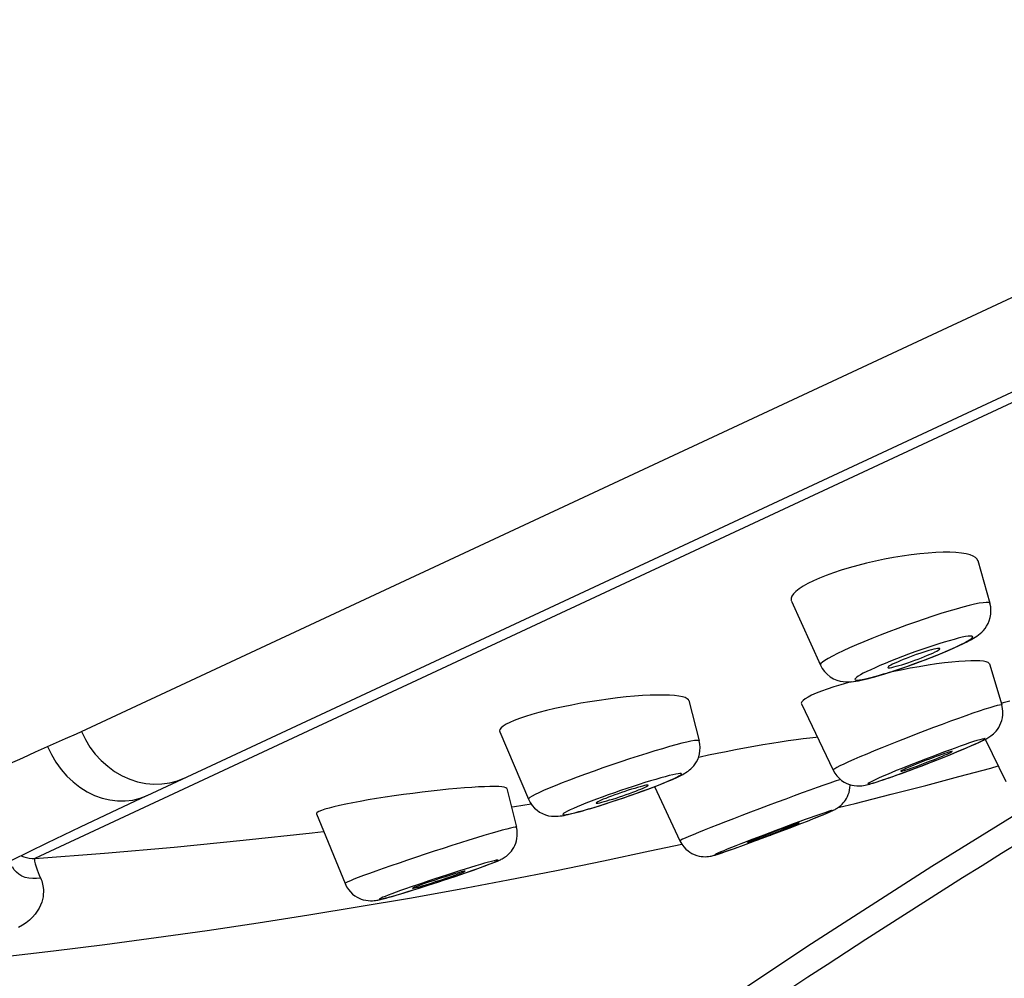
# Model space of a CAD drawing. Units: millimetres. Extents: x 72 to 8980, y -1552 to 626.
# Drawn here: x 6741 to 6759, y -101 to -84 of the extents above; entities that cross this region are included whole.
import ezdxf

# ---------------------------------------------------------------- set-up
doc = ezdxf.new("R2010")
doc.units = ezdxf.units.MM
doc.header["$MEASUREMENT"] = 0
doc.layers.add('Dimensions', color=7, linetype='Continuous')
doc.styles.get("Standard").update_dxf_attribs({"font": 'helr45w_0.ttf'})
doc.dimstyles.get("Standard").update_dxf_attribs({"dimscale": 10, "dimtxt": 2.5, "dimasz": 0.8, "dimexe": 1, "dimexo": 1, "dimgap": 1, "dimtad": 2, "dimtih": 1, "dimtoh": 1, "dimdec": 0, "dimzin": 0, "dimdsep": 46, "dimtxsty": 'Standard', "dimblk": 'DOT', "dimcen": 2, "dimclrd": 1, "dimclre": 1, "dimclrt": 1, "dimadec": 0, "dimazin": 0, "dimtfac": 1, "dimtdec": 0, "dimtofl": 0, "dimtmove": 0, "dimatfit": 3, "dimfxl": 1, "dimtolj": 1, "dimtzin": 0, "dimarcsym": 0})

# ---------------------------------------------------------------- blocks, each defined once
blk = doc.blocks.new('_Dot')
at = {"color": 0, "linetype": 'ByBlock', "lineweight": -2}
blk.add_line((-0.5, 0), (-1, 0), dxfattribs=at)
at = {"color": 0, "linetype": 'ByBlock', "const_width": 0.5}
blk.add_lwpolyline([(-0.25, 0, 1), (0.25, 0, 1)], format="xyb", close=True, dxfattribs=at)
blk = doc.blocks.new('*D6')
at = {"layer": 'Dimensions', "color": 1, "lineweight": -2, "transparency": 16777216}
for p, q in [((6990.758, -24.408), (7178.904, -24.408)), ((7168.904, -838.217), (7168.904, -32.408)), ((6653.112, -846.217), (7178.904, -846.217))]:
    blk.add_line(p, q, dxfattribs=at)
at = {"layer": 'Dimensions', "color": 1, "lineweight": -2, "transparency": 16777216, "xscale": 8, "yscale": 8, "zscale": 8}
for p, rotation in [((7168.904, -24.408), 90), ((7168.904, -846.217), 270)]:
    blk.add_blockref('_Dot', p, dxfattribs=dict(at, rotation=rotation))
at = {"layer": 'Dimensions', "color": 1, "transparency": 16777216, "insert": (7206.634, -401.079), "char_height": 25, "attachment_point": 5}
blk.add_mtext('\\A1;826', dxfattribs=at)

msp = doc.modelspace()

# ---------------------------------------------------------------- linework, layer by layer
for p, q in [((6741.901, -96.685), (6818.948, -60.757)), ((6743.088, -97.845), (6818.246, -62.798)), ((6817.147, -63.502), (6741.058, -98.983)), ((6758.136, -93.591), (6758.354, -94.364)), ((6755.157, -93.957), (6755.058, -94.006)), ((6755.267, -93.909), (6755.157, -93.957)), ((6754.762, -94.323), (6755.283, -95.482)), ((6757.798, -95.131), (6757.851, -95.106)), ((6757.096, -95.419), (6757.222, -95.372)), ((6756.731, -95.549), (6756.848, -95.509)), ((6756.911, -95.541), (6756.745, -95.573)), ((6758.345, -95.461), (6758.567, -96.205)), ((6755.206, -95.994), (6755.125, -96.029)), ((6755.301, -95.956), (6755.206, -95.994)), ((6752.899, -96.124), (6753.09, -96.854)), ((6754.94, -96.186), (6755.514, -97.384)), ((6749.739, -96.486), (6749.658, -96.521)), ((6741.286, -96.959), (6741.612, -96.813)), ((6749.477, -96.69), (6749.997, -97.911)), ((6755.229, -96.79), (6755.198, -96.793)), ((6758.27, -96.826), (6758.641, -97.593)), ((6741.069, -97.056), (6741.286, -96.959)), ((6757.793, -97.038), (6757.899, -96.994)), ((6740.603, -97.267), (6740.841, -97.159)), ((6740.841, -97.159), (6741.069, -97.056)), ((6753.104, -97.148), (6753.075, -97.154)), ((6757.33, -97.224), (6757.448, -97.178)), ((6756.906, -97.386), (6757.003, -97.349)), ((6757.003, -97.349), (6757.106, -97.31)), ((6758.371, -97.346), (6758.504, -97.309)), ((6752.686, -97.515), (6752.743, -97.487)), ((6749.605, -97.716), (6749.78, -98.419)), ((6752.28, -97.683), (6752.74, -98.663)), ((6742.447, -98.144), (6743.087, -97.845)), ((6751.838, -97.844), (6751.96, -97.801)), ((6746.384, -98.073), (6746.308, -98.094)), ((6749.688, -98.049), (6749.746, -98.04)), ((6749.746, -98.04), (6750.044, -97.995)), ((6751.391, -97.994), (6751.494, -97.961)), ((6755.594, -98.069), (6755.612, -98.056)), ((6746.156, -98.165), (6746.155, -98.176)), ((6746.155, -98.177), (6746.675, -99.438)), ((6746.248, -98.115), (6746.202, -98.133)), ((6746.308, -98.094), (6746.248, -98.115)), ((6755.379, -98.149), (6755.257, -98.191)), ((6754.534, -98.503), (6754.736, -98.427)), ((6754.671, -98.437), (6754.767, -98.399)), ((6754.097, -98.667), (6754.346, -98.574)), ((6754.196, -98.597), (6754.1, -98.635)), ((6754.309, -98.553), (6754.196, -98.597)), ((6754.429, -98.508), (6754.309, -98.553)), ((6754.316, -98.571), (6754.438, -98.526)), ((6754.346, -98.574), (6754.534, -98.503)), ((6754.346, -98.574), (6754.388, -98.559)), ((6754.551, -98.462), (6754.429, -98.508)), ((6754.438, -98.526), (6754.558, -98.48)), ((6754.558, -98.48), (6754.671, -98.437)), ((6752.195, -98.848), (6752.773, -98.722)), ((6753.726, -98.802), (6753.89, -98.743)), ((6753.726, -98.802), (6753.77, -98.786)), ((6753.89, -98.743), (6754.097, -98.667)), ((6753.89, -98.743), (6753.957, -98.718)), ((6754.097, -98.667), (6754.167, -98.641)), ((6753.502, -98.88), (6753.563, -98.859)), ((6753.563, -98.859), (6753.637, -98.833)), ((6753.637, -98.833), (6753.726, -98.802)), ((6748.01, -99.523), (6748.181, -99.468)), ((6747.62, -99.643), (6747.73, -99.61)), ((6747.73, -99.61), (6747.859, -99.57)), ((6747.839, -99.7), (6748.739, -99.538)), ((6747.859, -99.57), (6748.01, -99.523))]:
    msp.add_line(p, q)
for points in [[(6757.739, -93.446), (6757.628, -93.441), (6757.507, -93.441), (6757.375, -93.445), (6757.233, -93.454), (6757.082, -93.468), (6756.926, -93.487), (6756.767, -93.51), (6756.605, -93.536), (6756.442, -93.567), (6756.279, -93.601), (6756.117, -93.638), (6755.959, -93.679), (6755.806, -93.722), (6755.659, -93.766), (6755.52, -93.812)], [(6758.136, -93.593), (6758.124, -93.567), (6758.095, -93.537), (6758.052, -93.511), (6757.995, -93.489), (6757.923, -93.47), (6757.837, -93.456), (6757.739, -93.446)], [(6755.52, -93.812), (6755.388, -93.86), (6755.267, -93.909)], [(6755.058, -94.006), (6754.972, -94.054), (6754.899, -94.102), (6754.841, -94.148), (6754.797, -94.192), (6754.768, -94.234), (6754.755, -94.274), (6754.757, -94.311), (6754.761, -94.322)], [(6758.354, -94.364), (6758.349, -94.357), (6758.326, -94.349), (6758.287, -94.348), (6758.232, -94.353), (6758.162, -94.364), (6758.076, -94.382), (6757.977, -94.405), (6757.865, -94.434), (6757.742, -94.468), (6757.609, -94.508), (6757.467, -94.551), (6757.318, -94.599), (6757.163, -94.651), (6757.005, -94.705), (6756.844, -94.762), (6756.684, -94.82), (6756.524, -94.88), (6756.368, -94.94), (6756.217, -95), (6756.073, -95.059), (6755.936, -95.117), (6755.81, -95.172), (6755.694, -95.225)], [(6758.054, -94.998), (6758.087, -94.978), (6758.117, -94.957), (6758.147, -94.936), (6758.177, -94.912), (6758.206, -94.885), (6758.235, -94.855), (6758.265, -94.819), (6758.293, -94.779), (6758.319, -94.732), (6758.342, -94.679), (6758.36, -94.62), (6758.37, -94.558), (6758.373, -94.495), (6758.368, -94.43), (6758.354, -94.364)], [(6757.704, -95.017), (6757.618, -95.041), (6757.524, -95.068)], [(6757.757, -95.146), (6757.829, -95.111), (6757.891, -95.08), (6757.942, -95.052), (6757.984, -95.027), (6758.015, -95.005), (6758.035, -94.987), (6758.043, -94.973), (6758.039, -94.963), (6758.024, -94.958), (6757.997, -94.957), (6757.959, -94.961), (6757.91, -94.968), (6757.851, -94.98), (6757.781, -94.997), (6757.704, -95.017)], [(6757.851, -95.106), (6757.899, -95.082), (6757.943, -95.06), (6757.984, -95.038), (6758.02, -95.018), (6758.054, -94.998)], [(6755.694, -95.225), (6755.591, -95.274), (6755.501, -95.32), (6755.425, -95.361), (6755.365, -95.397), (6755.321, -95.428), (6755.293, -95.454), (6755.282, -95.474), (6755.283, -95.482)], [(6757.524, -95.068), (6757.426, -95.099), (6757.322, -95.132), (6757.214, -95.168), (6757.104, -95.206), (6756.993, -95.245), (6756.88, -95.286), (6756.769, -95.328), (6756.661, -95.369), (6756.555, -95.412), (6756.455, -95.453), (6756.362, -95.492), (6756.275, -95.53), (6756.195, -95.566)], [(6757.446, -95.186), (6757.446, -95.185), (6757.439, -95.181), (6757.425, -95.18), (6757.404, -95.183), (6757.375, -95.188), (6757.338, -95.196), (6757.296, -95.207), (6757.249, -95.22), (6757.196, -95.236), (6757.14, -95.253), (6757.082, -95.273), (6757.021, -95.294), (6756.959, -95.316), (6756.899, -95.338), (6756.838, -95.362), (6756.781, -95.384), (6756.728, -95.406), (6756.678, -95.428), (6756.632, -95.449)], [(6757.32, -95.264), (6757.36, -95.244), (6757.392, -95.228), (6757.416, -95.213), (6757.434, -95.201), (6757.444, -95.192), (6757.446, -95.186)], [(6757.468, -95.274), (6757.585, -95.226), (6757.695, -95.178), (6757.798, -95.131)], [(6757.497, -95.26), (6757.59, -95.22), (6757.677, -95.183), (6757.757, -95.146)], [(6756.195, -95.566), (6756.123, -95.601), (6756.061, -95.632), (6756.01, -95.66), (6755.968, -95.685), (6755.937, -95.707), (6755.917, -95.725), (6755.909, -95.739), (6755.913, -95.749), (6755.928, -95.754), (6755.955, -95.755), (6755.994, -95.752), (6756.042, -95.744), (6756.102, -95.732), (6756.171, -95.715), (6756.248, -95.695), (6756.334, -95.672), (6756.428, -95.644), (6756.526, -95.614), (6756.63, -95.58), (6756.738, -95.544), (6756.848, -95.506), (6756.96, -95.467), (6757.072, -95.426), (6757.183, -95.385), (6757.291, -95.343), (6757.397, -95.301), (6757.497, -95.26)], [(6756.506, -95.528), (6756.513, -95.531), (6756.527, -95.532), (6756.548, -95.53), (6756.578, -95.524), (6756.614, -95.516), (6756.656, -95.505), (6756.703, -95.492), (6756.756, -95.476), (6756.812, -95.459), (6756.87, -95.439), (6756.932, -95.418), (6756.993, -95.396), (6757.053, -95.374), (6757.114, -95.35), (6757.171, -95.328), (6757.224, -95.306), (6757.274, -95.284), (6757.32, -95.264)], [(6757.222, -95.372), (6757.346, -95.323), (6757.468, -95.274)], [(6758.345, -95.462), (6758.34, -95.452), (6758.32, -95.436), (6758.285, -95.422), (6758.235, -95.412), (6758.172, -95.406), (6758.096, -95.403), (6758.007, -95.404), (6757.904, -95.409)], [(6755.283, -95.482), (6755.316, -95.543), (6755.356, -95.599), (6755.404, -95.649), (6755.46, -95.693), (6755.521, -95.73), (6755.582, -95.756), (6755.641, -95.773), (6755.698, -95.782), (6755.75, -95.787), (6755.797, -95.787), (6755.84, -95.784), (6755.882, -95.78)], [(6756.43, -95.646), (6756.522, -95.617), (6756.622, -95.585), (6756.731, -95.549)], [(6756.745, -95.573), (6756.58, -95.607), (6756.505, -95.623)], [(6756.632, -95.449), (6756.592, -95.468), (6756.56, -95.484), (6756.536, -95.499), (6756.518, -95.511), (6756.508, -95.52), (6756.506, -95.528)], [(6756.848, -95.509), (6756.971, -95.465), (6757.096, -95.419)], [(6757.904, -95.409), (6757.789, -95.417), (6757.664, -95.429), (6757.529, -95.444), (6757.385, -95.463), (6757.234, -95.486), (6757.075, -95.512), (6756.911, -95.541)], [(6755.882, -95.78), (6755.926, -95.774), (6755.972, -95.766), (6756.021, -95.756), (6756.074, -95.744), (6756.132, -95.73), (6756.196, -95.713), (6756.267, -95.694), (6756.345, -95.672), (6756.43, -95.646)], [(6755.527, -95.878), (6755.408, -95.918), (6755.301, -95.956)], [(6755.846, -95.784), (6755.794, -95.798), (6755.656, -95.838), (6755.527, -95.878)], [(6752.445, -96.025), (6752.328, -96.025), (6752.201, -96.029), (6752.064, -96.036), (6751.919, -96.046), (6751.767, -96.06), (6751.607, -96.078), (6751.442, -96.098), (6751.276, -96.121), (6751.11, -96.147), (6750.945, -96.175), (6750.783, -96.206), (6750.624, -96.238), (6750.471, -96.271), (6750.324, -96.306), (6750.186, -96.342), (6750.058, -96.378)], [(6752.899, -96.125), (6752.893, -96.112), (6752.871, -96.091), (6752.835, -96.072), (6752.784, -96.057), (6752.719, -96.044), (6752.641, -96.034), (6752.55, -96.028), (6752.445, -96.025)], [(6755.007, -96.092), (6754.969, -96.121), (6754.945, -96.148), (6754.936, -96.171), (6754.939, -96.185)], [(6755.125, -96.029), (6755.06, -96.062), (6755.007, -96.092)], [(6758.567, -96.205), (6758.556, -96.202), (6758.528, -96.206), (6758.484, -96.216), (6758.425, -96.232), (6758.35, -96.255), (6758.26, -96.283), (6758.158, -96.317), (6758.043, -96.356), (6757.917, -96.4), (6757.782, -96.449), (6757.638, -96.501), (6757.488, -96.556), (6757.333, -96.614), (6757.175, -96.674), (6757.015, -96.735), (6756.856, -96.797), (6756.698, -96.859), (6756.545, -96.92), (6756.396, -96.98), (6756.255, -97.038), (6756.123, -97.093), (6756, -97.145), (6755.889, -97.193), (6755.79, -97.236), (6755.706, -97.275)], [(6758.394, -96.747), (6758.417, -96.728), (6758.441, -96.705), (6758.465, -96.678), (6758.49, -96.647), (6758.513, -96.612), (6758.535, -96.573), (6758.554, -96.53), (6758.569, -96.484), (6758.58, -96.435), (6758.587, -96.382), (6758.587, -96.326), (6758.581, -96.267), (6758.567, -96.205)], [(6758.717, -96.133), (6758.591, -96.169), (6758.559, -96.179)], [(6750.058, -96.378), (6749.94, -96.414), (6749.833, -96.451), (6749.739, -96.486)], [(6749.54, -96.587), (6749.502, -96.618), (6749.48, -96.647), (6749.473, -96.674), (6749.476, -96.689)], [(6749.658, -96.521), (6749.592, -96.555), (6749.54, -96.587)], [(6741.612, -96.813), (6741.809, -96.726), (6741.901, -96.685)], [(6741.901, -96.685), (6741.971, -96.829), (6742.055, -96.966), (6742.151, -97.094), (6742.258, -97.21), (6742.376, -97.315), (6742.502, -97.407), (6742.636, -97.485), (6742.775, -97.547), (6742.918, -97.594), (6743.064, -97.624), (6743.211, -97.638), (6743.357, -97.634), (6743.501, -97.614), (6743.64, -97.577), (6743.774, -97.525)], [(6755.198, -96.793), (6755.091, -96.805), (6754.972, -96.819), (6754.842, -96.836), (6754.702, -96.856), (6754.555, -96.878), (6754.401, -96.903), (6754.242, -96.929), (6754.079, -96.957), (6753.911, -96.987), (6753.743, -97.018), (6753.576, -97.051), (6753.413, -97.083), (6753.256, -97.115), (6753.104, -97.148)], [(6758.134, -96.89), (6758.183, -96.866), (6758.221, -96.847), (6758.247, -96.832), (6758.263, -96.821), (6758.267, -96.814), (6758.26, -96.812), (6758.241, -96.815), (6758.211, -96.822), (6758.169, -96.833), (6758.117, -96.848), (6758.055, -96.868)], [(6758.258, -96.832), (6758.277, -96.822), (6758.296, -96.812), (6758.314, -96.801), (6758.333, -96.79), (6758.352, -96.777), (6758.372, -96.763), (6758.394, -96.747)], [(6741.286, -96.959), (6741.356, -97.104), (6741.438, -97.243), (6741.532, -97.372), (6741.636, -97.492), (6741.751, -97.599), (6741.873, -97.694), (6742.002, -97.775), (6742.136, -97.841), (6742.274, -97.891), (6742.413, -97.925), (6742.554, -97.943), (6742.693, -97.943), (6742.829, -97.927), (6742.961, -97.894), (6743.088, -97.845)], [(6753.09, -96.854), (6753.077, -96.846), (6753.048, -96.845), (6753.002, -96.85), (6752.94, -96.861), (6752.863, -96.877), (6752.772, -96.899), (6752.667, -96.926), (6752.55, -96.959), (6752.422, -96.996), (6752.284, -97.037), (6752.138, -97.082), (6751.985, -97.13), (6751.828, -97.181), (6751.668, -97.234), (6751.506, -97.289), (6751.344, -97.344), (6751.185, -97.401), (6751.03, -97.457), (6750.88, -97.512), (6750.738, -97.566), (6750.604, -97.617), (6750.481, -97.667), (6750.369, -97.713), (6750.27, -97.755), (6750.186, -97.793)], [(6752.888, -97.401), (6752.912, -97.382), (6752.937, -97.36), (6752.963, -97.335), (6752.989, -97.306), (6753.015, -97.272), (6753.04, -97.232), (6753.062, -97.189), (6753.08, -97.141), (6753.095, -97.089), (6753.103, -97.033), (6753.106, -96.975), (6753.102, -96.915), (6753.09, -96.854)], [(6756.278, -97.558), (6756.229, -97.582), (6756.191, -97.601), (6756.165, -97.616), (6756.149, -97.627), (6756.145, -97.633), (6756.152, -97.636), (6756.171, -97.633), (6756.201, -97.626), (6756.243, -97.615), (6756.295, -97.6), (6756.357, -97.58), (6756.428, -97.556), (6756.508, -97.529), (6756.596, -97.498), (6756.69, -97.464), (6756.79, -97.428), (6756.896, -97.389), (6757.003, -97.349), (6757.113, -97.307), (6757.225, -97.264), (6757.336, -97.221), (6757.445, -97.178), (6757.553, -97.135), (6757.656, -97.094), (6757.754, -97.054), (6757.847, -97.015), (6757.932, -96.979)], [(6757.904, -96.919), (6757.816, -96.95), (6757.722, -96.984), (6757.622, -97.02), (6757.516, -97.059), (6757.409, -97.099), (6757.299, -97.141), (6757.187, -97.184), (6757.076, -97.227), (6756.967, -97.27), (6756.859, -97.312), (6756.756, -97.354), (6756.658, -97.394), (6756.565, -97.433), (6756.48, -97.469), (6756.404, -97.501), (6756.337, -97.531), (6756.278, -97.558)], [(6757.899, -96.994), (6757.997, -96.952), (6758.087, -96.913), (6758.165, -96.877)], [(6758.055, -96.868), (6757.984, -96.892), (6757.904, -96.919)], [(6757.932, -96.979), (6758.008, -96.947), (6758.075, -96.917), (6758.134, -96.89)], [(6758.165, -96.877), (6758.191, -96.865), (6758.215, -96.853), (6758.237, -96.842), (6758.258, -96.832)], [(6756.74, -97.404), (6756.745, -97.405), (6756.757, -97.403), (6756.778, -97.397), (6756.806, -97.389), (6756.841, -97.378), (6756.881, -97.364), (6756.929, -97.348), (6756.979, -97.33), (6757.034, -97.31), (6757.093, -97.288), (6757.153, -97.265), (6757.213, -97.242), (6757.275, -97.218), (6757.334, -97.195), (6757.391, -97.172), (6757.446, -97.149), (6757.496, -97.129), (6757.54, -97.11), (6757.579, -97.093), (6757.614, -97.077)], [(6757.672, -97.044), (6757.667, -97.043), (6757.655, -97.045), (6757.634, -97.051), (6757.606, -97.059), (6757.571, -97.07), (6757.531, -97.084), (6757.483, -97.1), (6757.433, -97.118), (6757.378, -97.138), (6757.319, -97.16), (6757.259, -97.183), (6757.199, -97.206), (6757.137, -97.23), (6757.078, -97.253), (6757.021, -97.276), (6756.966, -97.298), (6756.916, -97.319), (6756.872, -97.338), (6756.833, -97.355), (6756.798, -97.371)], [(6757.448, -97.178), (6757.567, -97.131), (6757.682, -97.084), (6757.793, -97.038)], [(6757.614, -97.077), (6757.64, -97.064), (6757.659, -97.055), (6757.669, -97.048), (6757.672, -97.044)], [(6755.706, -97.275), (6755.635, -97.309), (6755.581, -97.336), (6755.542, -97.358), (6755.519, -97.374), (6755.514, -97.384)], [(6755.603, -98.062), (6755.913, -97.986), (6756.564, -97.822), (6757.191, -97.66), (6757.793, -97.502), (6758.371, -97.346)], [(6757.106, -97.31), (6757.215, -97.269), (6757.33, -97.224)], [(6752.393, -97.525), (6752.303, -97.551), (6752.207, -97.58), (6752.106, -97.611), (6751.999, -97.645), (6751.89, -97.68), (6751.778, -97.717), (6751.665, -97.755), (6751.553, -97.794), (6751.442, -97.833), (6751.334, -97.872), (6751.23, -97.911), (6751.131, -97.948), (6751.037, -97.984), (6750.952, -98.019), (6750.876, -98.05), (6750.809, -98.079), (6750.75, -98.106)], [(6752.611, -97.469), (6752.547, -97.484), (6752.474, -97.503), (6752.393, -97.525)], [(6752.411, -97.632), (6752.511, -97.591), (6752.604, -97.552), (6752.686, -97.515)], [(6752.434, -97.621), (6752.51, -97.589), (6752.577, -97.56), (6752.636, -97.534)], [(6752.636, -97.534), (6752.685, -97.51), (6752.722, -97.49), (6752.748, -97.474), (6752.763, -97.461), (6752.767, -97.452), (6752.759, -97.447), (6752.739, -97.447), (6752.707, -97.45), (6752.665, -97.457), (6752.611, -97.469)], [(6752.743, -97.487), (6752.769, -97.474), (6752.793, -97.461), (6752.817, -97.448), (6752.84, -97.434), (6752.864, -97.418), (6752.888, -97.401)], [(6755.514, -97.384), (6755.545, -97.439), (6755.581, -97.489)], [(6755.581, -97.489), (6755.622, -97.532), (6755.667, -97.57), (6755.715, -97.601), (6755.762, -97.625), (6755.808, -97.643), (6755.852, -97.656), (6755.897, -97.664), (6755.944, -97.669), (6755.991, -97.669), (6756.033, -97.666), (6756.065, -97.662), (6756.094, -97.657), (6756.121, -97.651), (6756.148, -97.644), (6756.176, -97.637), (6756.205, -97.628), (6756.238, -97.619), (6756.273, -97.608), (6756.313, -97.595), (6756.357, -97.581), (6756.405, -97.565), (6756.459, -97.546), (6756.518, -97.526), (6756.583, -97.503)], [(6756.583, -97.503), (6756.654, -97.478), (6756.732, -97.45), (6756.816, -97.419), (6756.906, -97.386)], [(6756.798, -97.371), (6756.772, -97.384), (6756.753, -97.393), (6756.742, -97.4), (6756.74, -97.404)], [(6749.201, -97.684), (6749.092, -97.689), (6748.972, -97.696), (6748.84, -97.706), (6748.699, -97.717), (6748.55, -97.731), (6748.395, -97.747), (6748.235, -97.764), (6748.071, -97.784), (6747.903, -97.805), (6747.734, -97.827), (6747.567, -97.851), (6747.404, -97.875), (6747.246, -97.9), (6747.095, -97.925), (6746.95, -97.951), (6746.814, -97.976), (6746.689, -98.002), (6746.575, -98.026)], [(6749.605, -97.717), (6749.604, -97.714), (6749.589, -97.703), (6749.559, -97.694), (6749.515, -97.688), (6749.457, -97.683), (6749.384, -97.681), (6749.299, -97.682), (6749.201, -97.684)], [(6750.75, -98.106), (6750.701, -98.129), (6750.664, -98.149), (6750.637, -98.165), (6750.623, -98.178), (6750.619, -98.187), (6750.627, -98.192), (6750.647, -98.193), (6750.679, -98.189), (6750.721, -98.182), (6750.775, -98.171), (6750.839, -98.155), (6750.911, -98.136), (6750.993, -98.114), (6751.083, -98.088), (6751.178, -98.06), (6751.28, -98.028), (6751.387, -97.995), (6751.496, -97.959), (6751.607, -97.922), (6751.721, -97.884), (6751.833, -97.845), (6751.943, -97.806), (6752.052, -97.767), (6752.156, -97.729), (6752.255, -97.691), (6752.349, -97.655), (6752.434, -97.621)], [(6751.22, -97.982), (6751.226, -97.984), (6751.239, -97.983), (6751.26, -97.98), (6751.289, -97.974), (6751.325, -97.965), (6751.366, -97.954), (6751.415, -97.941), (6751.466, -97.925), (6751.522, -97.908), (6751.582, -97.889), (6751.643, -97.869), (6751.704, -97.848), (6751.766, -97.827), (6751.826, -97.805), (6751.884, -97.784), (6751.94, -97.763), (6751.99, -97.744), (6752.034, -97.726), (6752.074, -97.709), (6752.108, -97.694)], [(6752.166, -97.658), (6752.16, -97.656), (6752.147, -97.656), (6752.125, -97.659), (6752.096, -97.665), (6752.061, -97.674), (6752.019, -97.685), (6751.971, -97.699), (6751.92, -97.714), (6751.864, -97.731), (6751.804, -97.75), (6751.743, -97.77), (6751.682, -97.791), (6751.619, -97.813), (6751.559, -97.834), (6751.502, -97.855), (6751.446, -97.876), (6751.396, -97.896), (6751.351, -97.913), (6751.312, -97.93), (6751.278, -97.946)], [(6751.96, -97.801), (6752.08, -97.758), (6752.195, -97.715)], [(6752.108, -97.694), (6752.135, -97.681), (6752.153, -97.671), (6752.163, -97.663), (6752.166, -97.658)], [(6752.195, -97.715), (6752.305, -97.673), (6752.411, -97.632)], [(6755.453, -97.618), (6755.345, -97.656), (6755.225, -97.699), (6755.094, -97.746), (6754.955, -97.796), (6754.808, -97.85), (6754.655, -97.907), (6754.498, -97.965), (6754.338, -98.025), (6754.178, -98.085), (6754.019, -98.146), (6753.862, -98.205), (6753.71, -98.264), (6753.564, -98.32), (6753.426, -98.374), (6753.297, -98.425), (6753.179, -98.472), (6753.073, -98.515), (6752.98, -98.553)], [(6755.646, -97.552), (6755.629, -97.558), (6755.548, -97.585), (6755.453, -97.618)], [(6755.612, -98.056), (6755.632, -98.041), (6755.653, -98.023), (6755.675, -98.002), (6755.697, -97.979), (6755.718, -97.954), (6755.738, -97.926), (6755.756, -97.896), (6755.774, -97.863), (6755.789, -97.827), (6755.802, -97.789), (6755.812, -97.748), (6755.819, -97.704), (6755.822, -97.658)], [(6741.994, -110.08), (6744.101, -108.408), (6746.236, -106.77), (6748.398, -105.169), (6750.586, -103.603), (6752.8, -102.073), (6755.039, -100.58), (6757.302, -99.125), (6759.5, -97.763)], [(6750.186, -97.793), (6750.116, -97.827), (6750.061, -97.856), (6750.023, -97.88), (6750.002, -97.898), (6749.997, -97.911)], [(6751.494, -97.961), (6751.603, -97.925), (6751.718, -97.886), (6751.838, -97.844)], [(6746.575, -98.026), (6746.473, -98.05), (6746.384, -98.073)], [(6749.997, -97.911), (6750.028, -97.972), (6750.065, -98.026)], [(6750.065, -98.026), (6750.107, -98.073), (6750.152, -98.112), (6750.199, -98.145), (6750.25, -98.171), (6750.305, -98.193), (6750.362, -98.209), (6750.415, -98.217), (6750.46, -98.22), (6750.499, -98.22), (6750.536, -98.218), (6750.571, -98.214), (6750.605, -98.21), (6750.64, -98.203), (6750.677, -98.196), (6750.716, -98.188), (6750.759, -98.178), (6750.806, -98.166), (6750.858, -98.153), (6750.915, -98.137), (6750.978, -98.12), (6751.047, -98.1)], [(6751.047, -98.1), (6751.123, -98.078), (6751.205, -98.053), (6751.294, -98.025), (6751.391, -97.994)], [(6751.278, -97.946), (6751.251, -97.958), (6751.233, -97.969), (6751.222, -97.976), (6751.22, -97.982)], [(6755.499, -98.12), (6755.511, -98.115), (6755.523, -98.109), (6755.535, -98.103), (6755.548, -98.096), (6755.562, -98.088), (6755.577, -98.079), (6755.594, -98.069)], [(6739.98, -99.349), (6740.642, -99.014), (6741.277, -98.702), (6741.881, -98.412), (6742.447, -98.144)], [(6746.202, -98.133), (6746.171, -98.15), (6746.156, -98.165)], [(6755.257, -98.191), (6755.181, -98.217), (6755.097, -98.247), (6755.007, -98.28), (6754.91, -98.315), (6754.807, -98.353), (6754.7, -98.392), (6754.591, -98.433), (6754.479, -98.475), (6754.368, -98.517), (6754.257, -98.559), (6754.147, -98.601), (6754.042, -98.641), (6753.941, -98.681), (6753.844, -98.718), (6753.755, -98.753), (6753.673, -98.786), (6753.598, -98.816), (6753.534, -98.843), (6753.48, -98.865), (6753.436, -98.884), (6753.403, -98.899)], [(6754.946, -98.346), (6755.048, -98.306), (6755.144, -98.268), (6755.233, -98.232)], [(6755.194, -98.247), (6755.269, -98.217), (6755.333, -98.191), (6755.387, -98.169), (6755.431, -98.15), (6755.464, -98.135)], [(6755.233, -98.232), (6755.315, -98.199), (6755.387, -98.169), (6755.449, -98.142), (6755.499, -98.12)], [(6755.464, -98.135), (6755.487, -98.124), (6755.497, -98.117), (6755.497, -98.115), (6755.484, -98.117), (6755.46, -98.123), (6755.425, -98.134), (6755.379, -98.149)], [(6749.78, -98.419), (6749.777, -98.417), (6749.758, -98.417), (6749.722, -98.423), (6749.67, -98.435), (6749.602, -98.452), (6749.519, -98.474), (6749.422, -98.502), (6749.312, -98.533), (6749.189, -98.57), (6749.057, -98.61), (6748.915, -98.654), (6748.766, -98.7), (6748.611, -98.75), (6748.451, -98.801), (6748.289, -98.853), (6748.127, -98.907), (6747.966, -98.96), (6747.807, -99.013), (6747.653, -99.066), (6747.505, -99.117), (6747.366, -99.165), (6747.235, -99.211), (6747.116, -99.255), (6747.009, -99.294), (6746.915, -99.329)], [(6749.575, -98.956), (6749.596, -98.94), (6749.618, -98.922), (6749.642, -98.901), (6749.665, -98.877), (6749.688, -98.849), (6749.71, -98.819), (6749.731, -98.785), (6749.749, -98.749), (6749.765, -98.709), (6749.778, -98.667), (6749.788, -98.621), (6749.794, -98.573), (6749.794, -98.523), (6749.79, -98.472), (6749.78, -98.419)], [(6754.901, -98.34), (6754.897, -98.341), (6754.884, -98.344), (6754.864, -98.35), (6754.837, -98.359), (6754.802, -98.371), (6754.761, -98.386), (6754.715, -98.402), (6754.664, -98.42), (6754.551, -98.462)], [(6754.736, -98.427), (6754.841, -98.386), (6754.946, -98.346)], [(6754.767, -98.399), (6754.807, -98.383), (6754.84, -98.369), (6754.866, -98.358), (6754.887, -98.349)], [(6754.887, -98.349), (6754.898, -98.343), (6754.901, -98.34)], [(6741.058, -98.983), (6742.32, -98.886), (6743.577, -98.777), (6744.827, -98.654), (6746.076, -98.519), (6746.286, -98.493)], [(6752.98, -98.553), (6752.901, -98.586), (6752.837, -98.614), (6752.789, -98.635)], [(6753.966, -98.693), (6753.97, -98.693), (6753.983, -98.689), (6754.003, -98.683), (6754.03, -98.674), (6754.065, -98.662), (6754.106, -98.648), (6754.152, -98.632), (6754.203, -98.613), (6754.316, -98.571)], [(6752.789, -98.635), (6752.757, -98.651), (6752.741, -98.66), (6752.74, -98.663)], [(6752.74, -98.663), (6752.773, -98.723), (6752.81, -98.773)], [(6752.81, -98.773), (6752.849, -98.814), (6752.886, -98.846), (6752.921, -98.87), (6752.958, -98.892), (6753, -98.912), (6753.043, -98.928), (6753.085, -98.939)], [(6753.981, -98.685), (6753.969, -98.69), (6753.966, -98.693)], [(6754.1, -98.635), (6754.06, -98.651), (6754.027, -98.664), (6754.001, -98.676), (6753.981, -98.685)], [(6740.806, -98.934), (6740.807, -98.935), (6740.855, -98.955), (6740.904, -98.969), (6740.955, -98.979), (6741.006, -98.984), (6741.058, -98.983)], [(6748.739, -99.538), (6749.63, -99.37), (6750.503, -99.199), (6751.358, -99.025), (6752.195, -98.848)], [(6749.537, -98.98), (6749.555, -98.969), (6749.575, -98.956)], [(6753.085, -98.939), (6753.123, -98.946), (6753.159, -98.95), (6753.194, -98.951), (6753.227, -98.95), (6753.258, -98.947), (6753.285, -98.943), (6753.307, -98.939), (6753.325, -98.934), (6753.343, -98.93), (6753.36, -98.925), (6753.375, -98.921), (6753.392, -98.916), (6753.411, -98.91), (6753.43, -98.904), (6753.452, -98.897), (6753.502, -98.88)], [(6753.403, -98.899), (6753.381, -98.91), (6753.37, -98.916), (6753.371, -98.919), (6753.383, -98.916), (6753.407, -98.91), (6753.442, -98.899), (6753.488, -98.884), (6753.545, -98.865), (6753.611, -98.842), (6753.686, -98.816)], [(6741.16, -99.338), (6741.089, -99.348), (6741.018, -99.349), (6740.949, -99.342), (6740.884, -99.326), (6740.823, -99.302), (6740.769, -99.27), (6740.722, -99.232), (6740.683, -99.187), (6740.654, -99.137)], [(6741.058, -98.983), (6741.052, -98.988), (6741.048, -98.998), (6741.048, -99.013), (6741.05, -99.032), (6741.054, -99.055), (6741.062, -99.083), (6741.072, -99.115), (6741.084, -99.151), (6741.099, -99.192), (6741.117, -99.237), (6741.137, -99.285)], [(6749.203, -99.071), (6749.126, -99.094), (6749.041, -99.119), (6748.949, -99.147), (6748.851, -99.177), (6748.746, -99.21), (6748.638, -99.244), (6748.528, -99.28), (6748.414, -99.316), (6748.301, -99.354), (6748.189, -99.391), (6748.078, -99.428), (6747.971, -99.464), (6747.869, -99.5), (6747.771, -99.534), (6747.681, -99.566), (6747.598, -99.596), (6747.523, -99.623), (6747.458, -99.648), (6747.404, -99.669), (6747.36, -99.687), (6747.326, -99.702)], [(6747.998, -99.527), (6748.106, -99.492), (6748.216, -99.457), (6748.33, -99.42), (6748.442, -99.383), (6748.554, -99.346), (6748.666, -99.308), (6748.773, -99.272), (6748.875, -99.237), (6748.973, -99.203), (6749.063, -99.171), (6749.146, -99.141), (6749.221, -99.113)], [(6749.112, -99.154), (6749.196, -99.123), (6749.27, -99.095), (6749.334, -99.071), (6749.388, -99.049), (6749.434, -99.03), (6749.473, -99.013)], [(6749.375, -99.025), (6749.328, -99.037), (6749.27, -99.053), (6749.203, -99.071)], [(6749.221, -99.113), (6749.286, -99.089), (6749.34, -99.068), (6749.384, -99.05), (6749.417, -99.035)], [(6749.417, -99.035), (6749.439, -99.024), (6749.45, -99.016), (6749.449, -99.013), (6749.436, -99.013), (6749.411, -99.017), (6749.375, -99.025)], [(6749.473, -99.013), (6749.488, -99.006), (6749.503, -98.998), (6749.519, -98.99), (6749.537, -98.98)], [(6741.137, -99.285), (6741.17, -99.363), (6741.18, -99.389), (6741.188, -99.417), (6741.196, -99.446), (6741.203, -99.478), (6741.208, -99.512), (6741.211, -99.549), (6741.213, -99.589), (6741.21, -99.631), (6741.205, -99.677), (6741.196, -99.726), (6741.181, -99.777), (6741.16, -99.83), (6741.134, -99.885), (6741.101, -99.94), (6741.061, -99.994), (6741.015, -100.048), (6740.961, -100.099), (6740.902, -100.147), (6740.835, -100.192), (6740.761, -100.234)], [(6747.897, -99.524), (6747.902, -99.525), (6747.915, -99.523), (6747.936, -99.518), (6747.963, -99.511), (6747.998, -99.501), (6748.041, -99.489), (6748.087, -99.475), (6748.139, -99.459), (6748.196, -99.442), (6748.255, -99.423), (6748.315, -99.403), (6748.378, -99.383), (6748.44, -99.363), (6748.5, -99.342), (6748.559, -99.322), (6748.614, -99.303), (6748.665, -99.285), (6748.712, -99.268), (6748.752, -99.254), (6748.785, -99.241), (6748.812, -99.23), (6748.832, -99.221)], [(6748.847, -99.212), (6748.842, -99.212), (6748.829, -99.214), (6748.808, -99.219), (6748.78, -99.226), (6748.745, -99.236), (6748.703, -99.248), (6748.656, -99.262), (6748.604, -99.277), (6748.548, -99.295), (6748.489, -99.314), (6748.428, -99.333), (6748.366, -99.354), (6748.304, -99.374), (6748.244, -99.394), (6748.184, -99.414), (6748.129, -99.433), (6748.078, -99.451), (6748.032, -99.468), (6747.991, -99.483), (6747.958, -99.496), (6747.932, -99.506), (6747.911, -99.515)], [(6748.583, -99.337), (6748.692, -99.3), (6748.802, -99.263), (6748.911, -99.225)], [(6748.832, -99.221), (6748.843, -99.216), (6748.847, -99.212)], [(6748.911, -99.225), (6749.016, -99.188), (6749.112, -99.154)], [(6746.723, -99.408), (6746.691, -99.424), (6746.676, -99.435), (6746.675, -99.438)], [(6746.675, -99.438), (6746.703, -99.495), (6746.736, -99.545)], [(6746.915, -99.329), (6746.835, -99.361), (6746.771, -99.387), (6746.723, -99.408)], [(6748.181, -99.468), (6748.275, -99.438), (6748.373, -99.406), (6748.476, -99.372), (6748.583, -99.337)], [(6746.736, -99.545), (6746.772, -99.59), (6746.812, -99.628), (6746.853, -99.659), (6746.894, -99.685), (6746.931, -99.704), (6746.967, -99.718)], [(6746.967, -99.718), (6747.004, -99.73), (6747.048, -99.741), (6747.095, -99.747), (6747.136, -99.749), (6747.17, -99.749), (6747.199, -99.747), (6747.225, -99.743), (6747.249, -99.74), (6747.27, -99.736), (6747.291, -99.731), (6747.314, -99.726), (6747.337, -99.721), (6747.362, -99.715), (6747.389, -99.708), (6747.419, -99.7), (6747.452, -99.691), (6747.488, -99.681), (6747.528, -99.669), (6747.62, -99.643)], [(6747.326, -99.702), (6747.304, -99.713), (6747.294, -99.72), (6747.295, -99.724), (6747.308, -99.723), (6747.333, -99.719), (6747.369, -99.711), (6747.416, -99.699), (6747.474, -99.684), (6747.541, -99.665), (6747.617, -99.643), (6747.703, -99.618), (6747.795, -99.59), (6747.893, -99.559)], [(6747.911, -99.515), (6747.9, -99.521), (6747.897, -99.524)], [(6739.531, -100.864), (6740.463, -100.763), (6741.394, -100.655), (6742.323, -100.539), (6743.251, -100.416), (6744.177, -100.286), (6745.099, -100.15), (6746.018, -100.006), (6746.933, -99.856), (6747.839, -99.7)]]:
    msp.add_lwpolyline(points)
msp.add_arc((6844.044, -236.511), 162.004, 119.49128, 128.90921)

# ---------------------------------------------------------------- dimensions: what is measured, and where the dimension line sits
at = {"layer": 'Dimensions'}
dim = msp.add_linear_dim(base=(7168.904, -24.408), p1=(6643.112, -846.217), p2=(6980.758, -24.408), angle=90, text='826', dimstyle='Standard', dxfattribs=at)
dim.commit()
dim.dimension.update_dxf_attribs({"geometry": '*D6', "text_midpoint": (7168.904, -401.079), "dimtype": 160})

doc.saveas('drawing.dxf')
